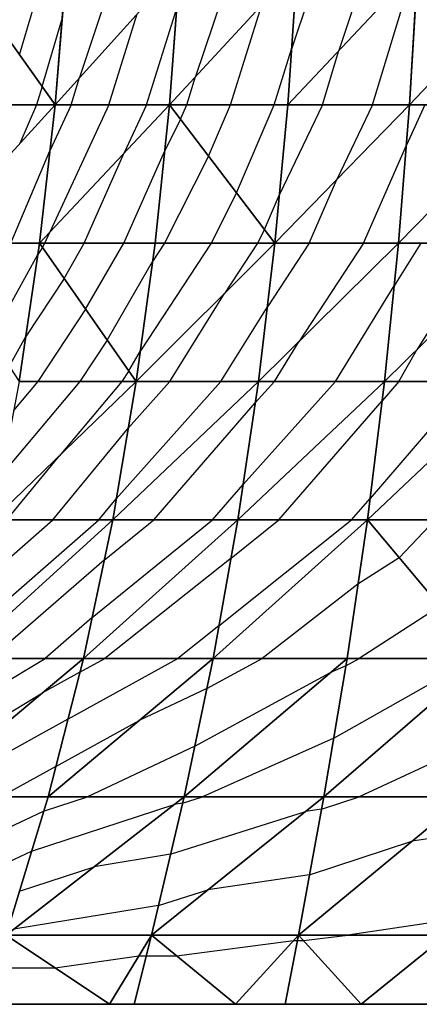
# Model space of a CAD drawing. Extents: x -5 to 5, y -5 to 5.
# Drawn here: x 1 to 2.5, y -5 to -1.4 of the extents above; entities that cross this region are included whole.
import ezdxf

# ---------------------------------------------------------------- set-up
doc = ezdxf.new("R2010")
doc.units = 0
for name, color, linetype in [('EDGE_CONTROLLER_LINES', 163, 'CONTINUOUS'), ('NET-CONTOUR_LINES', 150, 'CONTINUOUS'), ('NET-EDGE', 18, 'CONTINUOUS'), ('NET-TRIANGLES', 153, 'CONTINUOUS'), ('NET-U', 18, 'CONTINUOUS'), ('NET-V', 254, 'CONTINUOUS')]:
    doc.layers.add(name, color=color, linetype=linetype)

msp = doc.modelspace()

# ---------------------------------------------------------------- linework, layer by layer
at = {"layer": 'EDGE_CONTROLLER_LINES'}
for p, q in [((1.3636, -5), (0.9091, -5)), ((1.8182, -5), (1.3636, -5)), ((2.2727, -5), (1.8182, -5)), ((2.7273, -5), (2.2727, -5))]:
    msp.add_line(p, q, dxfattribs=at)
at = {"layer": 'NET-CONTOUR_LINES'}
for p, q in [((1.0389, -1.5694, 2), (1.1337, -1.25, 2)), ((1.3878, -1.25, 1.8), (1.256, -1.6515, 1.8)), ((1.8089, -1.25, 1.5), (1.6745, -1.6479, 1.5)), ((2.1212, -1.25, 1.3), (2.0213, -1.5484, 1.3)), ((2.2932, -1.25, 1.2), (2.1915, -1.554, 1.2)), ((2.3139, -1.75, 1.1), (2.459, -1.2689, 1.1)), ((1.3616, -1.75, 1.7), (1.4641, -1.4208, 1.7)), ((1.4978, -1.75, 1.6), (1.6068, -1.4002, 1.6)), ((1.8004, -1.75, 1.4), (1.9133, -1.389, 1.4)), ((1.1205, -1.6842, 1.9), (1.1922, -1.4424, 1.9)), ((1.9583, -1.75, 1.3), (2.0213, -1.5484, 1.3)), ((2.1324, -1.75, 1.2), (2.1915, -1.554, 1.2)), ((1.2254, -1.75, 1.8), (1.256, -1.6515, 1.8)), ((1.6426, -1.75, 1.5), (1.6745, -1.6479, 1.5)), ((1.1205, -1.6842, 1.9), (1.1, -1.75, 1.9)), ((1.1, -1.75, 1.9), (1.0395, -1.89, 1.9)), ((1.3616, -1.75, 1.7), (1.1482, -2.2102, 1.7)), ((1.2254, -1.75, 1.8), (1.1485, -1.9157, 1.8)), ((1.4978, -1.75, 1.6), (1.4173, -1.9236, 1.6)), ((1.6202, -1.8023, 1.5), (1.6426, -1.75, 1.5)), ((1.7213, -1.9351, 1.4), (1.8004, -1.75, 1.4)), ((1.8225, -2.0678, 1.3), (1.9583, -1.75, 1.3)), ((2.1324, -1.75, 1.2), (1.9776, -2.0741, 1.2)), ((2.3139, -1.75, 1.1), (2.185, -2.0199, 1.1)), ((2.502, -1.75, 1), (2.4359, -1.8956, 1)), ((1.6202, -1.8023, 1.5), (1.5631, -1.9156, 1.5)), ((1.0076, -2.25, 1.8), (1.1485, -1.9157, 1.8)), ((1.415, -2.25, 1.5), (1.5631, -1.9156, 1.5)), ((2.2811, -2.25, 1), (2.4359, -1.8956, 1)), ((1.2728, -2.25, 1.6), (1.4173, -1.9236, 1.6)), ((1.7213, -1.9351, 1.4), (1.5625, -2.25, 1.4)), ((2.0846, -2.25, 1.1), (2.185, -2.0199, 1.1)), ((1.8225, -2.0678, 1.3), (1.7305, -2.25, 1.3)), ((1.9236, -2.2005, 1.2), (1.9776, -2.0741, 1.2)), ((1.9236, -2.2005, 1.2), (1.8986, -2.25, 1.2)), ((1.1306, -2.25, 1.7), (1.1482, -2.2102, 1.7)), ((1.1217, -2.2655, 1.7), (1.1048, -2.2911, 1.7)), ((1.1217, -2.2655, 1.7), (1.1306, -2.25, 1.7)), ((1.1997, -2.377, 1.6), (1.2728, -2.25, 1.6)), ((1.2776, -2.4885, 1.5), (1.415, -2.25, 1.5)), ((1.7305, -2.25, 1.3), (1.4756, -2.6384, 1.3)), ((1.5625, -2.25, 1.4), (1.5194, -2.3157, 1.4)), ((1.8986, -2.25, 1.2), (1.7795, -2.4316, 1.2)), ((2.0846, -2.25, 1.1), (1.9339, -2.4795, 1.1)), ((2.2811, -2.25, 1), (2.0476, -2.6058, 1)), ((2.4883, -2.25, 0.9), (2.3922, -2.4037, 0.9)), ((2.7147, -2.25, 0.8), (2.4734, -2.6355, 0.8)), ((0.9365, -2.5958, 1.7), (1.1048, -2.2911, 1.7)), ((1.3556, -2.6, 1.4), (1.5194, -2.3157, 1.4)), ((1.1997, -2.377, 1.6), (1.0611, -2.5873, 1.6)), ((2.18, -2.75, 0.9), (2.3922, -2.4037, 0.9)), ((1.5811, -2.75, 1.2), (1.7795, -2.4316, 1.2)), ((1.2776, -2.4885, 1.5), (1.1053, -2.75, 1.5)), ((1.7654, -2.75, 1.1), (1.9339, -2.4795, 1.1)), ((1.0014, -2.6953, 1.6), (1.0611, -2.5873, 1.6)), ((1.3556, -2.6, 1.4), (1.2567, -2.75, 1.4)), ((1.9592, -2.75, 1), (2.0476, -2.6058, 1)), ((1.4336, -2.7114, 1.3), (1.4756, -2.6384, 1.3)), ((2.4082, -2.75, 0.8), (2.4734, -2.6355, 0.8)), ((1.4336, -2.7114, 1.3), (1.4082, -2.75, 1.3)), ((1.2567, -2.75, 1.4), (0.9737, -3.0868, 1.4)), ((1.1053, -2.75, 1.5), (1.0174, -2.8546, 1.5)), ((1.4082, -2.75, 1.3), (1.1822, -3.0189, 1.3)), ((1.7654, -2.75, 1.1), (1.3882, -3.1736, 1.1)), ((1.5811, -2.75, 1.2), (1.4319, -2.9175, 1.2)), ((2.18, -2.75, 0.9), (1.8465, -3.1219, 0.9)), ((1.9592, -2.75, 1), (1.8902, -2.827, 1)), ((2.6668, -2.75, 0.7), (2.3047, -3.1724, 0.7)), ((2.4082, -2.75, 0.8), (2.3485, -2.8196, 0.8)), ((1.5237, -3.25, 1), (1.8902, -2.827, 1)), ((1.9756, -3.25, 0.8), (2.3485, -2.8196, 0.8)), ((1.159, -3.25, 1.2), (1.4319, -2.9175, 1.2)), ((0.9924, -3.25, 1.3), (1.1822, -3.0189, 1.3)), ((1.7355, -3.25, 0.9), (1.8465, -3.1219, 0.9)), ((1.3255, -3.25, 1.1), (1.3882, -3.1736, 1.1)), ((2.2375, -3.25, 0.7), (2.3047, -3.1724, 0.7)), ((0.8425, -3.6719, 1.1), (1.3255, -3.25, 1.1)), ((0.8862, -3.4882, 1.2), (1.159, -3.25, 1.2)), ((1.3008, -3.6027, 0.9), (1.7355, -3.25, 0.9)), ((1.3445, -3.3954, 1), (1.5237, -3.25, 1)), ((1.7591, -3.6327, 0.7), (2.2375, -3.25, 0.7)), ((1.8028, -3.3883, 0.8), (1.9756, -3.25, 0.8)), ((2.4101, -3.3866, 0.6), (2.5398, -3.25, 0.6)), ((1.3445, -3.3954, 1), (0.9361, -3.75, 1)), ((1.8028, -3.3883, 0.8), (1.3463, -3.75, 0.8)), ((2.4101, -3.3866, 0.6), (2.261, -3.4825, 0.6)), ((2.261, -3.4825, 0.6), (1.9156, -3.75, 0.6)), ((2.5576, -3.5618, 0.5), (2.2651, -3.75, 0.5)), ((1.3008, -3.6027, 0.9), (1.1311, -3.75, 0.9)), ((1.7591, -3.6327, 0.7), (1.611, -3.75, 0.7)), ((0.7551, -3.9782, 0.9), (1.1311, -3.75, 0.9)), ((1.2134, -3.9701, 0.7), (1.611, -3.75, 0.7)), ((1.2571, -3.7994, 0.8), (1.3463, -3.75, 0.8)), ((1.7153, -3.8585, 0.6), (1.9156, -3.75, 0.6)), ((2.1736, -4.0378, 0.4), (2.6848, -3.75, 0.4)), ((2.2173, -3.7769, 0.5), (2.2651, -3.75, 0.5)), ((1.2571, -3.7994, 0.8), (1.1216, -3.8741, 0.8)), ((1.6716, -4.067, 0.5), (2.16, -3.8026, 0.5)), ((2.2173, -3.7769, 0.5), (2.16, -3.8026, 0.5)), ((0.7114, -4.1231, 0.8), (1.1216, -3.8741, 0.8)), ((1.7153, -3.8585, 0.6), (1.4706, -3.9742, 0.6)), ((1.2134, -3.9701, 0.7), (0.7061, -4.25, 0.7)), ((1.1696, -4.1408, 0.6), (1.4706, -3.9742, 0.6)), ((2.1736, -4.0378, 0.4), (1.6994, -4.25, 0.4)), ((1.6716, -4.067, 0.5), (1.2848, -4.25, 0.5)), ((2.6756, -4.0603, 0.3), (2.2653, -4.25, 0.3)), ((1.1696, -4.1408, 0.6), (0.9717, -4.25, 0.6)), ((1.1259, -4.3021, 0.5), (1.2848, -4.25, 0.5)), ((1.6279, -4.2727, 0.4), (1.6994, -4.25, 0.4)), ((2.1299, -4.2945, 0.3), (2.2653, -4.25, 0.3)), ((0.8023, -4.4535, 0.5), (1.1259, -4.3021, 0.5)), ((1.0822, -4.4469, 0.4), (1.5977, -4.2776, 0.4)), ((1.5842, -4.4579, 0.3), (2.0721, -4.3029, 0.3)), ((1.6279, -4.2727, 0.4), (1.5977, -4.2776, 0.4)), ((2.1299, -4.2945, 0.3), (2.0721, -4.3029, 0.3)), ((2.0862, -4.5326, 0.2), (2.456, -4.4111, 0.2)), ((2.6319, -4.385, 0.2), (2.456, -4.4111, 0.2)), ((0.8632, -4.5493, 0.4), (1.0822, -4.4469, 0.4)), ((1.5842, -4.4579, 0.3), (1.3079, -4.5031, 0.3)), ((1.0385, -4.5916, 0.3), (1.3079, -4.5031, 0.3)), ((2.0862, -4.5326, 0.2), (1.719, -4.5864, 0.2)), ((1.5405, -4.6431, 0.2), (1.719, -4.5864, 0.2)), ((1.5405, -4.6431, 0.2), (1.0181, -4.7287, 0.2)), ((2.5882, -4.6959, 0.1), (2.2245, -4.75, 0.1)), ((2.0644, -4.77, 0.1), (2.2245, -4.75, 0.1)), ((1.6053, -4.8243, 0.1), (2.028, -4.77, 0.1)), ((2.028, -4.77, 0.1), (2.0424, -4.77, 0.1)), ((2.0424, -4.77, 0.1), (2.0644, -4.77, 0.1)), ((1.1679, -4.8688, 0.1), (1.4702, -4.8243, 0.1)), ((1.4702, -4.8243, 0.1), (1.4968, -4.8243, 0.1)), ((1.4968, -4.8243, 0.1), (1.6053, -4.8243, 0.1)), ((0.9519, -4.8688, 0.1), (1.1679, -4.8688, 0.1))]:
    msp.add_line(p, q, dxfattribs=at)
at = {"layer": 'NET-EDGE'}
for p, q in [((1.3636, -5), (0.9091, -5)), ((1.8182, -5), (1.3636, -5)), ((2.2727, -5), (1.8182, -5)), ((2.7273, -5), (2.2727, -5))]:
    msp.add_line(p, q, dxfattribs=at)
at = {"layer": 'NET-TRIANGLES'}
for points in [[(1.1672, -1.75, 1.8427), (0.8119, -1.25, 2.2783), (0.7697, -1.75, 2.1817)], [(1.1672, -1.75, 1.8427), (1.2079, -1.25, 1.9358), (0.8119, -1.25, 2.2783)], [(1.5803, -1.75, 1.5394), (1.6182, -1.25, 1.626), (1.1672, -1.75, 1.8427)], [(1.6182, -1.25, 1.626), (1.2079, -1.25, 1.9358), (1.1672, -1.75, 1.8427)], [(2.0077, -1.75, 1.2687), (2.0416, -1.25, 1.3463), (1.5803, -1.75, 1.5394)], [(2.0416, -1.25, 1.3463), (1.6182, -1.25, 1.626), (1.5803, -1.75, 1.5394)], [(2.4474, -1.75, 1.0264), (2.4767, -1.25, 1.0934), (2.0077, -1.75, 1.2687)], [(2.4767, -1.25, 1.0934), (2.0416, -1.25, 1.3463), (2.0077, -1.75, 1.2687)], [(2.8977, -1.75, 0.8081), (2.9218, -1.25, 0.8634), (2.4474, -1.75, 1.0264)], [(2.9218, -1.25, 0.8634), (2.4767, -1.25, 1.0934), (2.4474, -1.75, 1.0264)], [(1.1109, -2.25, 1.7139), (1.1672, -1.75, 1.8427), (0.711, -2.25, 2.0474)], [(1.1672, -1.75, 1.8427), (0.7697, -1.75, 2.1817), (0.711, -2.25, 2.0474)], [(1.5283, -2.25, 1.4204), (1.5803, -1.75, 1.5394), (1.1109, -2.25, 1.7139)], [(1.5803, -1.75, 1.5394), (1.1672, -1.75, 1.8427), (1.1109, -2.25, 1.7139)], [(1.9613, -2.25, 1.1627), (1.5803, -1.75, 1.5394), (1.5283, -2.25, 1.4204)], [(1.9613, -2.25, 1.1627), (2.0077, -1.75, 1.2687), (1.5803, -1.75, 1.5394)], [(2.4077, -2.25, 0.9356), (2.4474, -1.75, 1.0264), (1.9613, -2.25, 1.1627)], [(2.4474, -1.75, 1.0264), (2.0077, -1.75, 1.2687), (1.9613, -2.25, 1.1627)], [(2.8651, -2.25, 0.7335), (2.8977, -1.75, 0.8081), (2.4077, -2.25, 0.9356)], [(2.8977, -1.75, 0.8081), (2.4474, -1.75, 1.0264), (2.4077, -2.25, 0.9356)], [(1.0371, -2.75, 1.5451), (1.1109, -2.25, 1.7139), (0.711, -2.25, 2.0474)], [(1.4605, -2.75, 1.2654), (1.1109, -2.25, 1.7139), (1.0371, -2.75, 1.5451)], [(1.4605, -2.75, 1.2654), (1.5283, -2.25, 1.4204), (1.1109, -2.25, 1.7139)], [(1.9016, -2.75, 1.0261), (1.9613, -2.25, 1.1627), (1.4605, -2.75, 1.2654)], [(1.9613, -2.25, 1.1627), (1.5283, -2.25, 1.4204), (1.4605, -2.75, 1.2654)], [(2.3571, -2.75, 0.8197), (2.4077, -2.25, 0.9356), (1.9016, -2.75, 1.0261)], [(2.4077, -2.25, 0.9356), (1.9613, -2.25, 1.1627), (1.9016, -2.75, 1.0261)], [(2.8239, -2.75, 0.6393), (2.8651, -2.25, 0.7335), (2.3571, -2.75, 0.8197)], [(2.8651, -2.25, 0.7335), (2.4077, -2.25, 0.9356), (2.3571, -2.75, 0.8197)], [(1.3752, -3.25, 1.0702), (1.4605, -2.75, 1.2654), (0.9429, -3.25, 1.3297)], [(1.4605, -2.75, 1.2654), (1.0371, -2.75, 1.5451), (0.9429, -3.25, 1.3297)], [(1.8275, -3.25, 0.8566), (1.9016, -2.75, 1.0261), (1.3752, -3.25, 1.0702)], [(1.9016, -2.75, 1.0261), (1.4605, -2.75, 1.2654), (1.3752, -3.25, 1.0702)], [(2.2951, -3.25, 0.678), (2.3571, -2.75, 0.8197), (1.8275, -3.25, 0.8566)], [(2.3571, -2.75, 0.8197), (1.9016, -2.75, 1.0261), (1.8275, -3.25, 0.8566)], [(2.7741, -3.25, 0.5253), (2.8239, -2.75, 0.6393), (2.2951, -3.25, 0.678)], [(2.8239, -2.75, 0.6393), (2.3571, -2.75, 0.8197), (2.2951, -3.25, 0.678)], [(1.2697, -3.75, 0.8289), (1.3752, -3.25, 1.0702), (0.8239, -3.75, 1.0575)], [(1.3752, -3.25, 1.0702), (0.9429, -3.25, 1.3297), (0.8239, -3.75, 1.0575)], [(1.7381, -3.75, 0.652), (1.8275, -3.25, 0.8566), (1.2697, -3.75, 0.8289)], [(1.8275, -3.25, 0.8566), (1.3752, -3.25, 1.0702), (1.2697, -3.75, 0.8289)], [(2.2218, -3.75, 0.5103), (2.2951, -3.25, 0.678), (1.7381, -3.75, 0.652)], [(2.2951, -3.25, 0.678), (1.8275, -3.25, 0.8566), (1.7381, -3.75, 0.652)], [(2.7161, -3.75, 0.3926), (2.2951, -3.25, 0.678), (2.2218, -3.75, 0.5103)], [(2.7161, -3.75, 0.3926), (2.7741, -3.25, 0.5253), (2.2951, -3.25, 0.678)], [(1.1417, -4.25, 0.536), (1.2697, -3.75, 0.8289), (0.6731, -4.25, 0.7124)], [(1.2697, -3.75, 0.8289), (0.8239, -3.75, 1.0575), (0.6731, -4.25, 0.7124)], [(1.6333, -4.25, 0.4123), (1.7381, -3.75, 0.652), (1.1417, -4.25, 0.536)], [(1.7381, -3.75, 0.652), (1.2697, -3.75, 0.8289), (1.1417, -4.25, 0.536)], [(2.138, -4.25, 0.3187), (2.2218, -3.75, 0.5103), (1.6333, -4.25, 0.4123)], [(2.2218, -3.75, 0.5103), (1.7381, -3.75, 0.652), (1.6333, -4.25, 0.4123)], [(2.6509, -4.25, 0.2434), (2.7161, -3.75, 0.3926), (2.138, -4.25, 0.3187)], [(2.7161, -3.75, 0.3926), (2.2218, -3.75, 0.5103), (2.138, -4.25, 0.3187)], [(0.9906, -4.75, 0.1905), (1.1417, -4.25, 0.536), (0.6731, -4.25, 0.7124)], [(1.5152, -4.75, 0.1423), (1.6333, -4.25, 0.4123), (0.9906, -4.75, 0.1905)], [(1.6333, -4.25, 0.4123), (1.1417, -4.25, 0.536), (0.9906, -4.75, 0.1905)], [(2.0463, -4.75, 0.1087), (2.138, -4.25, 0.3187), (1.5152, -4.75, 0.1423)], [(2.138, -4.25, 0.3187), (1.6333, -4.25, 0.4123), (1.5152, -4.75, 0.1423)], [(2.5805, -4.75, 0.0826), (2.6509, -4.25, 0.2434), (2.0463, -4.75, 0.1087)], [(2.6509, -4.25, 0.2434), (2.138, -4.25, 0.3187), (2.0463, -4.75, 0.1087)], [(0.9906, -4.75, 0.1905), (0.9091, -5), (1.3636, -5)], [(1.5152, -4.75, 0.1423), (0.9906, -4.75, 0.1905), (1.3636, -5)], [(1.5152, -4.75, 0.1423), (1.3636, -5), (1.453, -5)], [(1.5152, -4.75, 0.1423), (1.453, -5), (1.8182, -5)], [(2.0463, -4.75, 0.1087), (1.5152, -4.75, 0.1423), (1.8182, -5)], [(2.0463, -4.75, 0.1087), (1.8182, -5), (1.9987, -5)], [(2.0463, -4.75, 0.1087), (1.9987, -5), (2.2727, -5)], [(2.5805, -4.75, 0.0826), (2.0463, -4.75, 0.1087), (2.2727, -5)], [(2.5805, -4.75, 0.0826), (2.2727, -5), (2.5444, -5)]]:
    msp.add_3dface(points, dxfattribs=at)
at = {"layer": 'NET-U'}
for p, q in [((1.1672, -1.75, 1.8427), (0.7697, -1.75, 2.1817)), ((1.5803, -1.75, 1.5394), (1.1672, -1.75, 1.8427)), ((2.0077, -1.75, 1.2687), (1.5803, -1.75, 1.5394)), ((2.4474, -1.75, 1.0264), (2.0077, -1.75, 1.2687)), ((2.8977, -1.75, 0.8081), (2.4474, -1.75, 1.0264)), ((1.1109, -2.25, 1.7139), (0.711, -2.25, 2.0474)), ((1.5283, -2.25, 1.4204), (1.1109, -2.25, 1.7139)), ((1.9613, -2.25, 1.1627), (1.5283, -2.25, 1.4204)), ((2.4077, -2.25, 0.9356), (1.9613, -2.25, 1.1627)), ((2.8651, -2.25, 0.7335), (2.4077, -2.25, 0.9356)), ((1.4605, -2.75, 1.2654), (1.0371, -2.75, 1.5451)), ((1.9016, -2.75, 1.0261), (1.4605, -2.75, 1.2654)), ((2.3571, -2.75, 0.8197), (1.9016, -2.75, 1.0261)), ((2.8239, -2.75, 0.6393), (2.3571, -2.75, 0.8197)), ((1.3752, -3.25, 1.0702), (0.9429, -3.25, 1.3297)), ((1.8275, -3.25, 0.8566), (1.3752, -3.25, 1.0702)), ((2.2951, -3.25, 0.678), (1.8275, -3.25, 0.8566)), ((2.7741, -3.25, 0.5253), (2.2951, -3.25, 0.678)), ((1.2697, -3.75, 0.8289), (0.8239, -3.75, 1.0575)), ((1.7381, -3.75, 0.652), (1.2697, -3.75, 0.8289)), ((2.2218, -3.75, 0.5103), (1.7381, -3.75, 0.652)), ((2.7161, -3.75, 0.3926), (2.2218, -3.75, 0.5103)), ((1.1417, -4.25, 0.536), (0.6731, -4.25, 0.7124)), ((1.6333, -4.25, 0.4123), (1.1417, -4.25, 0.536)), ((2.138, -4.25, 0.3187), (1.6333, -4.25, 0.4123)), ((2.6509, -4.25, 0.2434), (2.138, -4.25, 0.3187)), ((1.5152, -4.75, 0.1423), (0.9906, -4.75, 0.1905)), ((2.0463, -4.75, 0.1087), (1.5152, -4.75, 0.1423)), ((2.5805, -4.75, 0.0826), (2.0463, -4.75, 0.1087))]:
    msp.add_line(p, q, dxfattribs=at)
at = {"layer": 'NET-V'}
for p, q in [((1.1672, -1.75, 1.8427), (1.2079, -1.25, 1.9358)), ((1.5803, -1.75, 1.5394), (1.6182, -1.25, 1.626)), ((2.0077, -1.75, 1.2687), (2.0416, -1.25, 1.3463)), ((2.4474, -1.75, 1.0264), (2.4767, -1.25, 1.0934)), ((1.1109, -2.25, 1.7139), (1.1672, -1.75, 1.8427)), ((1.5283, -2.25, 1.4204), (1.5803, -1.75, 1.5394)), ((1.9613, -2.25, 1.1627), (2.0077, -1.75, 1.2687)), ((2.4077, -2.25, 0.9356), (2.4474, -1.75, 1.0264)), ((1.0371, -2.75, 1.5451), (1.1109, -2.25, 1.7139)), ((1.4605, -2.75, 1.2654), (1.5283, -2.25, 1.4204)), ((1.9016, -2.75, 1.0261), (1.9613, -2.25, 1.1627)), ((2.3571, -2.75, 0.8197), (2.4077, -2.25, 0.9356)), ((1.3752, -3.25, 1.0702), (1.4605, -2.75, 1.2654)), ((1.8275, -3.25, 0.8566), (1.9016, -2.75, 1.0261)), ((2.2951, -3.25, 0.678), (2.3571, -2.75, 0.8197)), ((1.2697, -3.75, 0.8289), (1.3752, -3.25, 1.0702)), ((1.7381, -3.75, 0.652), (1.8275, -3.25, 0.8566)), ((2.2218, -3.75, 0.5103), (2.2951, -3.25, 0.678)), ((1.1417, -4.25, 0.536), (1.2697, -3.75, 0.8289)), ((1.6333, -4.25, 0.4123), (1.7381, -3.75, 0.652)), ((2.138, -4.25, 0.3187), (2.2218, -3.75, 0.5103)), ((0.9906, -4.75, 0.1905), (1.1417, -4.25, 0.536)), ((1.5152, -4.75, 0.1423), (1.6333, -4.25, 0.4123)), ((2.0463, -4.75, 0.1087), (2.138, -4.25, 0.3187)), ((1.5152, -4.75, 0.1423), (1.453, -5)), ((2.0463, -4.75, 0.1087), (1.9987, -5))]:
    msp.add_line(p, q, dxfattribs=at)

doc.saveas('drawing.dxf')
